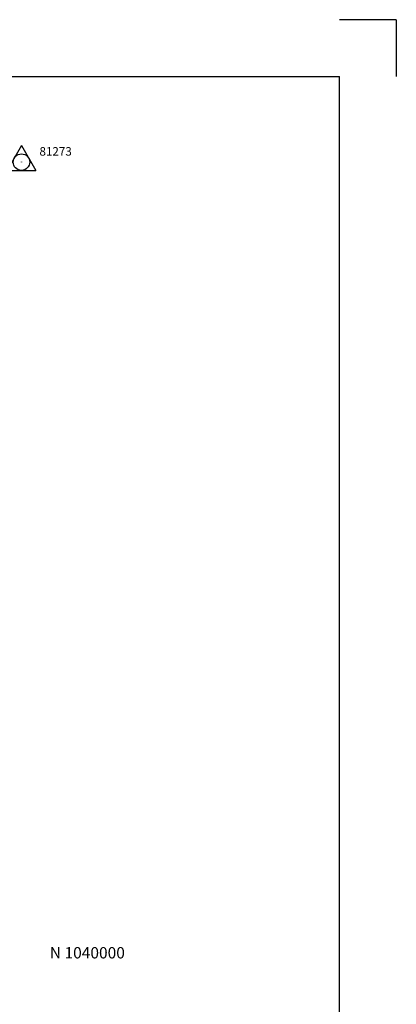
# Model space of a CAD drawing. Extents: x 354338 to 357538, y 1037825 to 1040825.
# Drawn here: x 357207 to 357538, y 1039960 to 1040825 of the extents above; entities that cross this region are included whole.
import ezdxf

# ---------------------------------------------------------------- set-up
doc = ezdxf.new("R2010")
doc.units = 0
doc.header["$MEASUREMENT"] = 0
for name, color, linetype in [('5', 5, 'CONTINUOUS'), ('CTRLTXT', 7, 'CONTINUOUS'), ('GRIDTXT', 7, 'CONTINUOUS'), ('HVP', 2, 'CONTINUOUS')]:
    doc.layers.add(name, color=color, linetype=linetype)
doc.styles.add('GRID', font='SIMPLEX.shx')
doc.styles.add('SIMPLEX', font='SIMPLEX')

# ---------------------------------------------------------------- blocks, each defined once
blk = doc.blocks.new('HVP1')
at = {"layer": 'HVP', "color": 6, "linetype": 'CONTINUOUS'}
for p, q in [((0, 14.73), (-12.5, -7.27)), ((0, 14.73), (12.5, -7.27)), ((-12.5, -7.27), (12.5, -7.27))]:
    blk.add_line(p, q, dxfattribs=at)
for radius in [7.27, 0.1]:
    blk.add_circle((0, 0), radius, dxfattribs=at)

msp = doc.modelspace()

# ---------------------------------------------------------------- linework, layer by layer
at = {"layer": '5'}
for p in [(354488.03, 1040774.87), (357488.03, 1037874.87)]:
    msp.add_line(p, (357488.03, 1040774.87), dxfattribs=at)
at = {"layer": 'HVP', "color": 2}
for points in [[(357538.03, 1040824.87), (357488.03, 1040824.87)], [(357538.03, 1040824.87), (357538.03, 1040774.87)]]:
    msp.add_lwpolyline(points, dxfattribs=at)

# ---------------------------------------------------------------- block references
at = {"layer": 'HVP', "color": 7, "linetype": 'CONTINUOUS'}
msp.add_blockref('HVP1', (357208.74, 1040699.74, 2280.29), dxfattribs=at)

# ---------------------------------------------------------------- texts
at = {"layer": 'CTRLTXT', "color": 7, "linetype": 'CONTINUOUS', "style": 'SIMPLEX'}
msp.add_text('81273', height=7.5, dxfattribs=at).set_placement((357224.56, 1040705.42, 5804.95))
at = {"layer": 'GRIDTXT', "style": 'GRID'}
msp.add_text('N 1040000', height=10, dxfattribs=at).set_placement((357233.65, 1040000, 2316))

doc.saveas('drawing.dxf')
